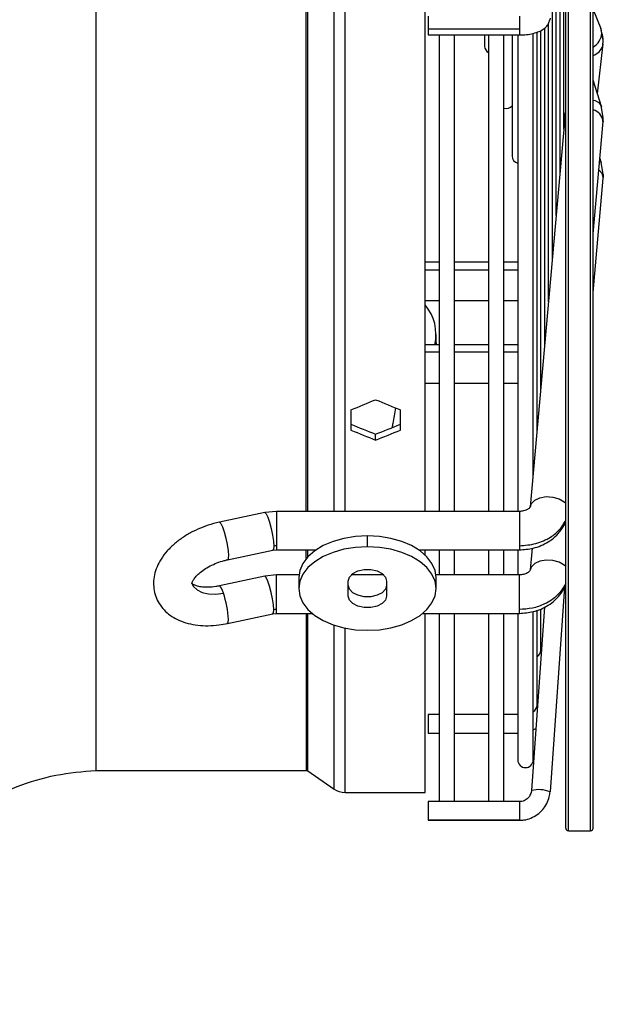
# Model space of a CAD drawing. Units: millimetres. Extents: x 5 to 414, y 3 to 291.
# Drawn here: x 362 to 367, y 240 to 249 of the extents above; entities that cross this region are included whole.
import ezdxf

# ---------------------------------------------------------------- set-up
doc = ezdxf.new("R2010")
doc.units = ezdxf.units.MM

msp = doc.modelspace()

# ---------------------------------------------------------------- linework, layer by layer
at = {"color": 7, "linetype": 'Continuous', "lineweight": 25}
for p, q in [((367.0449, 241.465), (367.0449, 260.4484)), ((367.2949, 241.465), (367.2949, 260.4484)), ((362.7658, 253.365), (362.7658, 241.99)), ((365.7642, 244.3478), (365.7642, 253.365)), ((367.0283, 247.8286), (367.0283, 249.5224)), ((366.9933, 247.4352), (366.9933, 249.3311)), ((366.9583, 247.0417), (366.9583, 249.1397)), ((366.9234, 246.6483), (366.9234, 248.9544)), ((365.7917, 248.8554), (365.7917, 248.7379)), ((367.3663, 248.7428), (367.2949, 248.9196)), ((366.8884, 246.2549), (366.8884, 248.7876)), ((365.7917, 248.7379), (365.7917, 248.6854)), ((366.6226, 248.7379), (365.7917, 248.7379)), ((365.7917, 248.6854), (366.6226, 248.6854)), ((365.8917, 248.6854), (365.8917, 244.3478)), ((366.0317, 244.3478), (366.0317, 248.6854)), ((366.3068, 248.6854), (366.3068, 248.585)), ((366.3417, 248.6854), (366.3417, 244.3478)), ((366.4817, 244.3478), (366.4817, 248.6854)), ((366.5561, 248.6854), (366.5561, 247.585)), ((366.6086, 248.6854), (366.6086, 244.3478)), ((366.7486, 244.6813), (366.7486, 248.6973)), ((366.7835, 245.0747), (366.7835, 248.7103)), ((366.8185, 245.4681), (366.8185, 248.7229)), ((366.8535, 245.8615), (366.8535, 248.7466)), ((367.3872, 248.6371), (367.3645, 248.747)), ((367.3738, 248.7034), (367.3663, 248.7428)), ((367.3339, 248.1503), (367.3854, 248.6047)), ((367.3815, 248.5858), (367.3872, 248.6371)), ((367.3816, 248.586), (367.3854, 248.6047)), ((367.3708, 248.0338), (367.2949, 248.2735)), ((367.3872, 247.9297), (367.3675, 248.0423)), ((367.3675, 248.0422), (367.3708, 248.0338)), ((367.0283, 247.9562), (367.0371, 247.9282)), ((367.0372, 247.929), (366.7226, 244.3896)), ((367.0372, 247.929), (367.0404, 247.9442)), ((367.2949, 246.8745), (367.3858, 247.898)), ((367.3837, 247.8969), (367.3872, 247.9297)), ((367.3861, 247.9039), (367.3858, 247.898)), ((367.3711, 247.518), (367.3563, 247.5655)), ((367.3872, 247.4139), (367.3676, 247.5267)), ((367.3711, 247.518), (367.3677, 247.5266)), ((367.2949, 246.3414), (367.3858, 247.3822)), ((367.3858, 247.3822), (367.3861, 247.3876)), ((365.8917, 246.6183), (365.7642, 246.6183)), ((366.3417, 246.6183), (366.0317, 246.6183)), ((366.6086, 246.6183), (366.4817, 246.6183)), ((365.7642, 246.2683), (365.8917, 246.2683)), ((366.0317, 246.2683), (366.3417, 246.2683)), ((366.4817, 246.2683), (366.6086, 246.2683)), ((365.8642, 245.8838), (365.8642, 245.9599)), ((365.8917, 245.8646), (365.7642, 245.8646)), ((365.8642, 245.8838), (365.8638, 245.8646)), ((366.3417, 245.8646), (366.0317, 245.8646)), ((366.6086, 245.8646), (366.4817, 245.8646)), ((365.7642, 245.5146), (365.8917, 245.5146)), ((366.0317, 245.5146), (366.3417, 245.5146)), ((366.4817, 245.5146), (366.6086, 245.5146)), ((365.0892, 245.2717), (365.0892, 245.088)), ((365.5392, 245.088), (365.5392, 245.2717)), ((365.3142, 244.9977), (365.3142, 245.0507)), ((366.7226, 244.3896), (366.727, 244.4081)), ((364.3049, 244.3367), (363.892, 244.2496)), ((364.4122, 244.3478), (364.3049, 244.3367)), ((366.6226, 244.3478), (364.4122, 244.3478)), ((365.2392, 244.0261), (365.2392, 244.1253)), ((366.7399, 244.0123), (366.7226, 243.8144)), ((363.9642, 243.9071), (364.3771, 243.9942)), ((364.3772, 243.9942), (364.4122, 243.9978)), ((364.4122, 243.9978), (364.7724, 243.9978)), ((365.706, 243.9978), (366.6226, 243.9978)), ((365.7642, 243.9512), (365.7642, 243.9978)), ((365.8917, 243.9978), (365.8917, 243.7695)), ((366.0317, 243.7695), (366.0317, 243.9978)), ((366.3417, 243.9978), (366.3417, 243.7695)), ((366.4817, 243.7695), (366.4817, 243.9978)), ((366.6086, 243.9978), (366.6086, 243.7695)), ((366.727, 243.8325), (366.7226, 243.8144)), ((364.3044, 243.7581), (363.8914, 243.6696)), ((364.4122, 243.7695), (364.3043, 243.7581)), ((364.6156, 243.7695), (364.4122, 243.7695)), ((364.6142, 243.7448), (364.6142, 243.6456)), ((365.3888, 243.7695), (365.0897, 243.7695)), ((366.6226, 243.7695), (365.8629, 243.7695)), ((365.8642, 243.6456), (365.8642, 243.7448)), ((365.0642, 243.5772), (365.0642, 243.7141)), ((365.4142, 243.7141), (365.4142, 243.5772)), ((367.0333, 243.6576), (366.9019, 241.7945)), ((366.8503, 243.4785), (366.7324, 241.8064)), ((363.9648, 243.3274), (364.3777, 243.4159)), ((364.3777, 243.4159), (364.4122, 243.4195)), ((364.4122, 243.4195), (364.7366, 243.4195)), ((365.7418, 243.4195), (366.6226, 243.4195)), ((365.7642, 241.7887), (365.7642, 243.4195)), ((365.8917, 243.4195), (365.8917, 241.7055)), ((366.0317, 241.7055), (366.0317, 243.4195)), ((366.3417, 243.4195), (366.3417, 241.7055)), ((366.4817, 241.7055), (366.4817, 243.4195)), ((366.6086, 243.4195), (366.6086, 242.085)), ((366.7486, 242.085), (366.7486, 243.4295)), ((366.7835, 242.585), (366.7835, 243.4499)), ((366.8185, 243.085), (366.8185, 243.4582)), ((365.8917, 242.4991), (365.7917, 242.4991)), ((365.7917, 242.4991), (365.7917, 242.4926)), ((365.7917, 242.4926), (365.7917, 242.3291)), ((366.3417, 242.4991), (366.0317, 242.4991)), ((366.6086, 242.4991), (366.4817, 242.4991)), ((365.7917, 242.3291), (365.8917, 242.3291)), ((366.0317, 242.3291), (366.3417, 242.3291)), ((366.4817, 242.3291), (366.6086, 242.3291)), ((366.7486, 242.3594), (366.7722, 242.3718)), ((362.7658, 241.99), (364.6829, 241.99)), ((364.6972, 241.9856), (364.9352, 241.82)), ((365.0351, 241.7887), (365.7642, 241.7887)), ((366.6226, 241.7055), (365.7917, 241.7055)), ((365.7917, 241.7055), (365.7917, 241.5363)), ((366.6226, 241.5363), (365.7917, 241.5363)), ((365.7917, 241.5363), (365.7917, 241.5355)), ((365.7917, 241.5355), (366.6226, 241.5355)), ((367.0699, 241.44), (367.2699, 241.44))]:
    msp.add_line(p, q, dxfattribs=at)
at = {"color": 8, "linetype": 'Continuous', "lineweight": 25}
for p, q in [((367.0699, 241.44), (367.0699, 260.4637)), ((367.2699, 241.44), (367.2699, 260.4637)), ((364.6829, 244.3478), (364.6829, 253.365)), ((364.6972, 244.3478), (364.6972, 253.365)), ((364.9352, 244.3478), (364.9352, 253.365)), ((365.0351, 244.3478), (365.0351, 253.365)), ((366.6226, 248.8554), (366.6226, 248.7379)), ((366.9019, 248.8376), (366.9007, 248.8244)), ((366.6226, 248.7379), (366.6226, 248.6854)), ((367.0283, 247.9664), (367.0342, 247.9476)), ((367.0404, 247.9442), (367.0449, 247.9548)), ((367.0372, 247.9281), (367.0342, 247.9476)), ((365.7642, 246.5483), (365.8917, 246.5483)), ((366.0317, 246.5483), (366.3417, 246.5483)), ((366.4817, 246.5483), (366.6086, 246.5483)), ((365.8917, 245.7976), (365.7642, 245.7976)), ((366.3417, 245.7976), (366.0317, 245.7976)), ((366.6086, 245.7976), (366.4817, 245.7976)), ((364.4122, 244.3478), (364.4122, 244.0351)), ((366.6226, 244.3478), (366.6226, 244.0351)), ((364.4122, 244.0351), (364.4122, 243.9978)), ((366.6226, 244.0351), (366.6226, 243.9978)), ((364.6829, 243.9182), (364.6829, 243.9978)), ((364.6972, 243.9342), (364.6972, 243.9978)), ((364.4122, 243.4545), (364.4122, 243.7695)), ((366.6226, 243.4545), (366.6226, 243.7695)), ((364.4122, 243.4195), (364.4122, 243.4545)), ((364.6829, 243.4195), (364.6829, 241.99)), ((364.6972, 241.9856), (364.6972, 243.4195)), ((366.6226, 243.4195), (366.6226, 243.4545)), ((364.9352, 241.82), (364.9352, 243.3132)), ((365.0351, 241.7887), (365.0351, 243.286)), ((366.6226, 241.7055), (366.6226, 241.5363)), ((366.6226, 241.5363), (366.6226, 241.5355))]:
    msp.add_line(p, q, dxfattribs=at)
at = {"color": 8, "linetype": 'Continuous', "lineweight": 25, "flags": 128}
for points in [[(367.0342, 247.9476), (367.0445, 247.9866), (367.0449, 247.9874)], [(367.3677, 247.5266), (367.3636, 247.5337), (367.3544, 247.5447)], [(367.3861, 247.3876), (367.3756, 247.4242), (367.3466, 247.4564)], [(366.727, 244.4081), (366.7329, 244.4201), (366.7632, 244.4509), (366.8097, 244.4724), (366.8666, 244.4821), (366.9273, 244.4788), (366.9842, 244.4628), (367.0307, 244.4362), (367.0449, 244.4233)], [(364.3049, 244.3367), (364.3063, 244.3367), (364.3184, 244.3255), (364.3332, 244.2949), (364.3489, 244.2487), (364.3637, 244.1925), (364.3757, 244.133), (364.3836, 244.0774), (364.3863, 244.0324)], [(363.892, 244.2496), (363.8934, 244.2497), (363.9054, 244.2384), (363.9202, 244.2078), (363.9359, 244.1617), (363.9507, 244.1054), (363.9628, 244.0459), (363.9706, 243.9903), (363.9734, 243.9454)], [(364.3863, 244.0324), (364.3836, 244.0035), (364.3771, 243.9942)], [(363.9734, 243.9454), (363.9725, 243.9268), (363.9699, 243.914), (363.9656, 243.9077), (363.9642, 243.9071)], [(367.0449, 243.8466), (367.0307, 243.8591), (366.9842, 243.8852), (366.9273, 243.9009), (366.8666, 243.9042), (366.8097, 243.895), (366.7632, 243.8741), (366.7329, 243.8442), (366.727, 243.8325)], [(363.6413, 243.6918), (363.6548, 243.6652), (363.6875, 243.6329), (363.7341, 243.6097), (363.7921, 243.5969), (363.8578, 243.5953), (363.9276, 243.6049)], [(363.9276, 243.6049), (363.9188, 243.6289), (363.9104, 243.6479), (363.9027, 243.6613), (363.8959, 243.6685), (363.8915, 243.6696)], [(364.3777, 243.4159), (364.3836, 243.424), (364.3863, 243.4518)], [(363.9647, 243.3274), (363.9706, 243.3355), (363.9734, 243.3633)], [(366.777, 242.5556), (366.7847, 242.5537), (366.7851, 242.5536)]]:
    msp.add_lwpolyline(points, dxfattribs=at)
at = {"color": 7, "linetype": 'Continuous', "lineweight": 25, "flags": 128}
for points in [[(367.3861, 247.9039), (367.387, 247.9178), (367.3872, 247.9311)], [(367.3872, 247.4153), (367.387, 247.4018), (367.3861, 247.3876)], [(365.2392, 244.1253), (365.1307, 244.1195), (365.0255, 244.1023), (364.9267, 244.0743), (364.8375, 244.0363), (364.7605, 243.9894), (364.698, 243.935), (364.6519, 243.8749), (364.6237, 243.8109), (364.6142, 243.7448)], [(365.8642, 243.7448), (365.8547, 243.8109), (365.8265, 243.8749), (365.7805, 243.935), (365.718, 243.9894), (365.641, 244.0363), (365.5517, 244.0743), (365.453, 244.1023), (365.3478, 244.1195), (365.2392, 244.1253)], [(365.2392, 244.0261), (365.1307, 244.0203), (365.0255, 244.0032), (364.9267, 243.9751), (364.8375, 243.9371), (364.7605, 243.8902), (364.698, 243.8359), (364.6519, 243.7758), (364.6237, 243.7117), (364.6142, 243.6456), (364.6237, 243.5796), (364.6519, 243.5155), (364.698, 243.4554), (364.7605, 243.4011), (364.8375, 243.3542), (364.9267, 243.3161), (365.0255, 243.2881), (365.1307, 243.2709), (365.2392, 243.2652)], [(365.2392, 243.2652), (365.3478, 243.2709), (365.453, 243.2881), (365.5517, 243.3161), (365.641, 243.3542), (365.718, 243.4011), (365.7805, 243.4554), (365.8265, 243.5155), (365.8547, 243.5796), (365.8642, 243.6456), (365.8547, 243.7117), (365.8265, 243.7758), (365.7805, 243.8359), (365.718, 243.8902), (365.641, 243.9371), (365.5517, 243.9751), (365.453, 244.0032), (365.3478, 244.0203), (365.2392, 244.0261)], [(364.3863, 243.4518), (364.3836, 243.4959), (364.3757, 243.5509), (364.3637, 243.6103), (364.3489, 243.6669), (364.3332, 243.7139), (364.3184, 243.7456), (364.3063, 243.7581), (364.3044, 243.7581)], [(365.0642, 243.7141), (365.0748, 243.7506), (365.1052, 243.7826), (365.1517, 243.8064), (365.2089, 243.819), (365.2696, 243.819), (365.3267, 243.8064), (365.3733, 243.7826), (365.4037, 243.7506), (365.4142, 243.7141)], [(365.4142, 243.6763), (365.4037, 243.6399), (365.3733, 243.6078), (365.3267, 243.5841), (365.2696, 243.5714), (365.2089, 243.5714), (365.1517, 243.5841), (365.1052, 243.6078), (365.0748, 243.6399), (365.0642, 243.6763)], [(365.4142, 243.5772), (365.4037, 243.5407), (365.3733, 243.5087), (365.3267, 243.4849), (365.2696, 243.4722), (365.2089, 243.4722), (365.1517, 243.4849), (365.1052, 243.5087), (365.0748, 243.5407), (365.0642, 243.5772)]]:
    msp.add_lwpolyline(points, dxfattribs=at)
at = {"color": 8, "linetype": 'Continuous', "lineweight": 25}
for centre, radius, start, end in [((367.2114, 248.7147), 0.1628, 300.83807, 356.01489), ((367.2492, 248.6324), 0.1403, 288.98592, 340.65332), ((367.2853, 247.9964), 0.0941, 29.16277, 84.15922), ((367.257, 247.8777), 0.1317, 11.48184, 73.30185), ((366.9741, 247.9285), 0.0631, 2.79661, 17.662)]:
    msp.add_arc(centre, radius, start, end, dxfattribs=at)
at = {"color": 7, "linetype": 'Continuous', "lineweight": 25}
for centre, radius, start, end in [((367.208, 248.6355), 0.1791, 0.35821, 22.27555), ((366.3768, 248.585), 0.07, 180, 239.94109), ((366.5015, 248.085), 0.07, 253.63207, 321.34436), ((366.6261, 247.585), 0.07, 180, 255.46857), ((365.4467, 245.9591), 0.4167, 346.89898, 40.36048), ((364.4121, 243.9095), 0.1256, 89.96962, 101.85822), ((363.0735, 243.318), 0.9011, 2.88126, 18.56837), ((364.4121, 243.3309), 0.1236, 89.97082, 102.05239), ((366.7485, 243.085), 0.07, 300.03459, 0), ((366.7135, 242.585), 0.07, 300.03459, 0), ((366.6786, 242.085), 0.07, 180, 0), ((365.0351, 241.9637), 0.175, 235.17496, 270), ((366.7993, 241.5428), 0.2718, 67.81046, 104.25776), ((367.0699, 241.465), 0.025, 180, 270), ((367.2699, 241.465), 0.025, 270, 0)]:
    msp.add_arc(centre, radius, start, end, dxfattribs=at)
for centre, major_axis, start_param, end_param in [((364.8642, 253.365), (19.792, 9.3913), 4.562735, 4.573958), ((365.7642, 253.365), (19.792, -9.3913), 4.850819, 4.862043), ((364.8642, 253.365), (19.6638, -9.3304), 4.884559, 4.895855), ((364.8642, 253.365), (19.792, -9.3913), 4.884486, 4.895709), ((365.7642, 253.365), (19.6638, 9.3304), 4.528923, 4.540219), ((365.7642, 253.365), (19.792, 9.3913), 4.529069, 4.540292)]:
    msp.add_ellipse(centre, major_axis=major_axis, ratio=0.341999, start_param=start_param, end_param=end_param, dxfattribs=at)
for points, knots in [([(366.6226, 248.6854), (366.6339, 248.6856), (366.6665, 248.6862), (366.7199, 248.6925), (366.7792, 248.7069), (366.8281, 248.7281), (366.8649, 248.7558), (366.8903, 248.7878), (366.8974, 248.8127), (366.9008, 248.8246)], [0, 0, 0, 0, 0.088368, 0.256854, 0.429664, 0.613583, 0.761481, 0.885988, 1, 1, 1, 1]), ([(365.4957, 245.2897), (365.4878, 245.2427), (365.4776, 245.1824), (365.4653, 245.1233), (365.4626, 245.1102)], [0, 0, 0, 0, 0.779383, 1, 1, 1, 1]), ([(366.7264, 244.4064), (366.7256, 244.3993), (366.7242, 244.3857), (366.6999, 244.365), (366.6648, 244.3507), (366.6361, 244.3487), (366.6226, 244.3478)], [0, 0, 0, 0, 0.281258, 0.543649, 0.784764, 1, 1, 1, 1]), ([(363.892, 244.2496), (363.8741, 244.2455), (363.8235, 244.2339), (363.7413, 244.2066), (363.6485, 244.1653), (363.5617, 244.1148), (363.483, 244.0557), (363.4142, 243.9886), (363.36, 243.917), (363.3215, 243.8435), (363.2983, 243.771), (363.2895, 243.6987), (363.295, 243.6262), (363.3158, 243.5561), (363.3517, 243.4915), (363.3996, 243.436), (363.4584, 243.3897), (363.5275, 243.3529), (363.6064, 243.326), (363.6943, 243.3099), (363.7888, 243.3054), (363.88, 243.3114), (363.9389, 243.3225), (363.9648, 243.3274)], [0, 0, 0, 0, 0.028328, 0.080262, 0.132333, 0.184699, 0.237612, 0.291281, 0.3457, 0.393859, 0.439943, 0.484213, 0.527336, 0.573399, 0.61828, 0.662765, 0.707961, 0.754824, 0.803855, 0.854832, 0.906927, 0.959183, 1, 1, 1, 1]), ([(366.6226, 244.0351), (366.6738, 244.0391), (366.7762, 244.0471), (366.9017, 244.1053), (366.9944, 244.1802), (367.028, 244.2379), (367.0449, 244.2668)], [0, 0, 0, 0, 0.279772, 0.559543, 0.779771, 1, 1, 1, 1]), ([(366.6226, 243.9978), (366.6651, 244.0008), (366.7576, 244.0075), (366.8689, 244.0562), (366.9521, 244.1176), (367.0061, 244.1804), (367.0385, 244.2283), (367.0455, 244.2555), (367.0455, 244.2556)], [0, 0, 0, 0, 0.232077, 0.505223, 0.658673, 0.82333, 0.999285, 1, 1, 1, 1]), ([(363.6416, 243.6912), (363.6417, 243.6909), (363.6417, 243.6901), (363.6426, 243.699), (363.6515, 243.72), (363.6719, 243.7497), (363.7053, 243.784), (363.7504, 243.819), (363.8056, 243.8519), (363.8684, 243.8801), (363.9227, 243.8978), (363.9547, 243.905), (363.9642, 243.9071)], [0, 0, 0, 0, 0.056437, 0.166779, 0.270679, 0.379943, 0.489524, 0.601282, 0.715785, 0.832429, 0.950215, 1, 1, 1, 1]), ([(366.7263, 243.8309), (366.7254, 243.8231), (366.7236, 243.8081), (366.6988, 243.7868), (366.664, 243.7723), (366.6359, 243.7704), (366.6226, 243.7695)], [0, 0, 0, 0, 0.28082, 0.542996, 0.784186, 1, 1, 1, 1]), ([(363.8914, 243.6696), (363.8801, 243.6674), (363.8467, 243.6608), (363.7933, 243.6561), (363.7367, 243.6581), (363.6913, 243.6666), (363.6597, 243.6787), (363.6434, 243.6894), (363.6404, 243.6939), (363.6408, 243.6931), (363.6408, 243.6929)], [0, 0, 0, 0, 0.078829, 0.23294, 0.384433, 0.532271, 0.677133, 0.822597, 0.973892, 1, 1, 1, 1]), ([(367.0449, 243.69), (367.0224, 243.653), (366.9775, 243.579), (366.8647, 243.5052), (366.7433, 243.462), (366.6628, 243.457), (366.6226, 243.4545)], [0, 0, 0, 0, 0.27977, 0.559541, 0.77977, 1, 1, 1, 1]), ([(366.6226, 243.4195), (366.6653, 243.4226), (366.7581, 243.4294), (366.8702, 243.4789), (366.9523, 243.5415), (367.0075, 243.6021), (367.0307, 243.65), (367.0421, 243.6736)], [0, 0, 0, 0, 0.236512, 0.51447, 0.67038, 0.837481, 1, 1, 1, 1]), ([(360.5891, 239.8603), (360.6028, 239.9842), (360.6304, 240.2321), (360.748, 240.589), (360.9181, 240.9227), (361.1416, 241.2239), (361.4095, 241.4829), (361.714, 241.6941), (362.0464, 241.8516), (362.3998, 241.9578), (362.6438, 241.9793), (362.7658, 241.99)], [0, 0, 0, 0, 0.111988, 0.223994, 0.335998, 0.447998, 0.559988, 0.669987, 0.779996, 0.890004, 1, 1, 1, 1]), ([(364.6829, 241.99), (364.6858, 241.9898), (364.6909, 241.9893), (364.6952, 241.9867), (364.6972, 241.9856)], [0, 0, 0, 0, 0.564406, 1, 1, 1, 1]), ([(366.6226, 241.5355), (366.6364, 241.5361), (366.6724, 241.5377), (366.729, 241.5537), (366.7878, 241.5858), (366.8374, 241.6311), (366.8745, 241.6867), (366.8958, 241.7427), (366.9002, 241.7795), (366.9019, 241.7944)], [0, 0, 0, 0, 0.0986258, 0.257285, 0.4161898, 0.5750535, 0.7338256, 0.8924761, 1, 1, 1, 1]), ([(366.7293, 241.7889), (366.7251, 241.7765), (366.7163, 241.7511), (366.6858, 241.7223), (366.6523, 241.7074), (366.6305, 241.706), (366.6226, 241.7055)], [0, 0, 0, 0, 0.269614, 0.555508, 0.83918, 1, 1, 1, 1]), ([(366.7324, 241.8064), (366.7322, 241.8009), (366.732, 241.7949), (366.7296, 241.7894), (366.7293, 241.7889)], [0, 0, 0, 0, 0.8948621, 1, 1, 1, 1])]:
    msp.add_open_spline(points, degree=3, knots=knots, dxfattribs=at)

doc.saveas('drawing.dxf')
